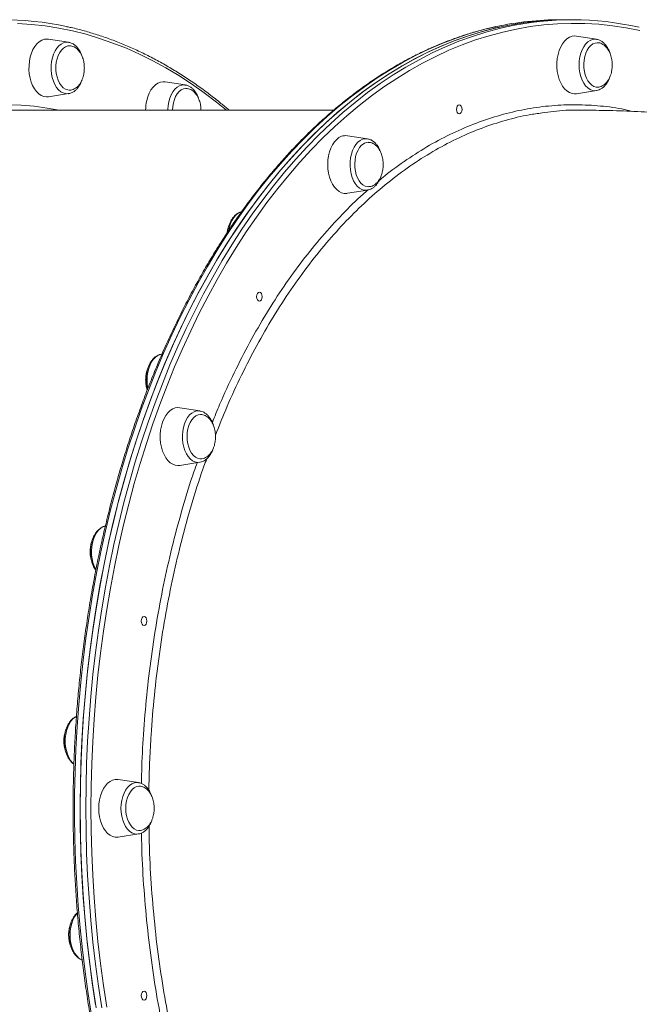
# Model space of a CAD drawing. Units: millimetres. Extents: x -10671 to 33209, y -8276 to 4193.
# Drawn here: x -2539 to -2196, y -4141 to -3596 of the extents above; entities that cross this region are included whole.
import ezdxf

# ---------------------------------------------------------------- set-up
doc = ezdxf.new("R2010")
doc.units = ezdxf.units.MM

msp = doc.modelspace()

# ---------------------------------------------------------------- linework, layer by layer
at = {"color": 7, "linetype": 'Continuous', "lineweight": 15}
for p, q in [((-2236.44, -3596.28), (-2239.59, -3596.28)), ((-2233.29, -3596.28), (-2236.44, -3596.28)), ((-2511.65, -3608.78), (-2522.76, -3607.04)), ((-2219.65, -3607.09), (-2230.76, -3605.35)), ((-2447.12, -3632.36), (-2458.23, -3630.62)), ((-2447.12, -3632.36), (-2447.26, -3632.34)), ((-2230.76, -3637.2), (-2219.65, -3635.46)), ((-2219.53, -3635.44), (-2219.65, -3635.46)), ((-2522.76, -3638.89), (-2511.65, -3637.15)), ((-2364.94, -3646.28), (-2544.3, -3646.28)), ((-2346.34, -3662.15), (-2357.45, -3660.41)), ((-2357.45, -3692.26), (-2346.34, -3690.52)), ((-2346.1, -3690.48), (-2346.34, -3690.52)), ((-2459.97, -3781.15), (-2460.27, -3781.2)), ((-2439.08, -3812.59), (-2450.19, -3810.85)), ((-2450.19, -3842.7), (-2439.08, -3840.96)), ((-2473.03, -4018.09), (-2484.14, -4016.35)), ((-2484.14, -4048.2), (-2473.03, -4046.46))]:
    msp.add_line(p, q, dxfattribs=at)
at = {"color": 7, "linetype": 'Continuous', "lineweight": 15, "flags": 128}
for points in [[(-2496.76, -4140.84), (-2498.55, -4128.79), (-2500.14, -4116.67), (-2501.51, -4104.47), (-2502.67, -4092.22), (-2503.61, -4079.92), (-2504.34, -4067.58), (-2504.85, -4055.22), (-2505.14, -4042.83), (-2505.22, -4030.43), (-2505.08, -4018.04), (-2504.72, -4005.66), (-2504.15, -3993.3), (-2503.35, -3980.97), (-2502.35, -3968.68), (-2501.12, -3956.45), (-2499.69, -3944.27), (-2498.04, -3932.17), (-2496.18, -3920.15), (-2494.11, -3908.21), (-2491.83, -3896.38), (-2489.35, -3884.66), (-2486.66, -3873.06), (-2483.77, -3861.58), (-2480.68, -3850.25), (-2477.39, -3839.06), (-2473.9, -3828.03), (-2470.23, -3817.16), (-2466.36, -3806.47), (-2462.31, -3795.96), (-2458.08, -3785.64), (-2453.67, -3775.51), (-2449.08, -3765.6), (-2444.32, -3755.9), (-2439.4, -3746.43), (-2434.3, -3737.19), (-2429.05, -3728.18), (-2423.65, -3719.42), (-2418.09, -3710.92), (-2412.38, -3702.67), (-2406.53, -3694.69), (-2400.55, -3686.98), (-2394.43, -3679.55), (-2388.19, -3672.41), (-2381.82, -3665.56), (-2375.33, -3659), (-2368.74, -3652.75), (-2362.03, -3646.8), (-2355.23, -3641.17), (-2348.32, -3635.85), (-2341.33, -3630.85), (-2334.25, -3626.17), (-2327.1, -3621.83), (-2319.87, -3617.81), (-2312.57, -3614.13), (-2305.21, -3610.79), (-2297.8, -3607.79), (-2290.34, -3605.13), (-2282.83, -3602.82), (-2275.28, -3600.85), (-2267.71, -3599.24), (-2260.11, -3597.97), (-2252.48, -3597.05), (-2244.85, -3596.49), (-2237.21, -3596.28), (-2236.44, -3596.28)], [(-2236.44, -3596.28), (-2238.35, -3596.29), (-2245.99, -3596.55), (-2253.62, -3597.17), (-2261.24, -3598.14), (-2268.83, -3599.46), (-2276.41, -3601.12), (-2283.95, -3603.14), (-2291.45, -3605.51), (-2298.9, -3608.21), (-2306.31, -3611.27), (-2313.66, -3614.66), (-2320.95, -3618.39), (-2328.17, -3622.45), (-2335.31, -3626.85), (-2342.38, -3631.57), (-2349.36, -3636.62), (-2356.24, -3641.98), (-2363.04, -3647.67), (-2369.72, -3653.66), (-2376.31, -3659.96), (-2382.77, -3666.56), (-2389.12, -3673.46), (-2395.35, -3680.64), (-2401.45, -3688.11), (-2407.41, -3695.86), (-2413.24, -3703.88), (-2418.92, -3712.16), (-2424.46, -3720.71), (-2429.84, -3729.5), (-2435.07, -3738.54), (-2440.14, -3747.82), (-2445.04, -3757.33), (-2449.77, -3767.06), (-2454.34, -3777.01), (-2458.72, -3787.16), (-2462.93, -3797.51), (-2466.95, -3808.04), (-2470.79, -3818.76), (-2474.43, -3829.66), (-2477.89, -3840.71), (-2481.15, -3851.92), (-2484.21, -3863.28), (-2487.07, -3874.77), (-2489.73, -3886.4), (-2492.18, -3898.13), (-2494.43, -3909.98), (-2496.47, -3921.93), (-2498.3, -3933.96), (-2499.92, -3946.08), (-2501.32, -3958.26), (-2502.51, -3970.51), (-2503.49, -3982.8), (-2504.24, -3995.13), (-2504.79, -4007.5), (-2505.11, -4019.88), (-2505.22, -4032.28)], [(-2533.53, -3621.52), (-2533.29, -3619.16), (-2532.83, -3616.89), (-2532.17, -3614.75), (-2531.32, -3612.79), (-2530.3, -3611.07), (-2529.14, -3609.61), (-2527.85, -3608.44), (-2526.47, -3607.6), (-2525.02, -3607.11), (-2523.55, -3606.97), (-2522.76, -3607.04)], [(-2230.76, -3605.35), (-2231.71, -3605.28), (-2233.18, -3605.45), (-2234.62, -3605.99), (-2235.99, -3606.86), (-2237.27, -3608.06), (-2238.42, -3609.55), (-2239.42, -3611.3), (-2240.25, -3613.28), (-2240.89, -3615.43), (-2241.33, -3617.71), (-2241.55, -3620.08), (-2241.55, -3622.47), (-2241.33, -3624.84), (-2240.89, -3627.12), (-2240.25, -3629.28), (-2239.42, -3631.25), (-2238.42, -3633), (-2237.27, -3634.49), (-2235.99, -3635.69), (-2234.62, -3636.56), (-2233.18, -3637.1), (-2231.71, -3637.28), (-2230.76, -3637.2)], [(-2219.11, -3609.01), (-2220.39, -3609.19), (-2221.63, -3609.71), (-2222.8, -3610.57), (-2223.86, -3611.73), (-2224.79, -3613.17), (-2225.55, -3614.84), (-2226.13, -3616.7), (-2226.51, -3618.69), (-2226.67, -3620.75), (-2226.61, -3622.83), (-2226.34, -3624.87), (-2225.86, -3626.8), (-2225.19, -3628.57), (-2224.35, -3630.13), (-2223.35, -3631.44), (-2222.23, -3632.45), (-2221.02, -3633.15), (-2219.75, -3633.5), (-2219.3, -3633.54)], [(-2518.64, -3621.86), (-2518.42, -3619.81), (-2517.98, -3617.85), (-2517.35, -3616.04), (-2516.54, -3614.43), (-2515.57, -3613.06), (-2514.48, -3611.98), (-2513.28, -3611.22), (-2512.03, -3610.79), (-2511.29, -3610.7)], [(-2522.76, -3638.89), (-2523.87, -3638.96), (-2525.33, -3638.75), (-2526.77, -3638.18), (-2528.13, -3637.27), (-2529.39, -3636.04), (-2530.53, -3634.52), (-2531.52, -3632.74), (-2532.33, -3630.75), (-2532.95, -3628.57), (-2533.36, -3626.28), (-2533.56, -3623.91), (-2533.53, -3621.52)], [(-2511.29, -3635.23), (-2512.12, -3635.12), (-2513.37, -3634.67), (-2514.55, -3633.89), (-2515.64, -3632.79), (-2516.6, -3631.4), (-2517.4, -3629.78), (-2518.02, -3627.95), (-2518.44, -3625.99), (-2518.65, -3623.94), (-2518.64, -3621.86)], [(-2468.44, -3641.02), (-2467.83, -3638.85), (-2467.03, -3636.84), (-2466.05, -3635.06), (-2464.91, -3633.53), (-2463.65, -3632.29), (-2462.29, -3631.36), (-2460.86, -3630.78), (-2459.4, -3630.55), (-2458.23, -3630.62)], [(-2453.68, -3642.31), (-2453.14, -3640.43), (-2452.41, -3638.72), (-2451.51, -3637.24), (-2450.47, -3636.02), (-2449.31, -3635.11), (-2448.08, -3634.53), (-2446.81, -3634.29), (-2446.46, -3634.28)], [(-2454.14, -3646.28), (-2454.02, -3644.32), (-2453.68, -3642.31)], [(-2297.08, -3645.9), (-2296.96, -3644.95), (-2296.62, -3644.14), (-2296.12, -3643.6), (-2295.53, -3643.4), (-2294.95, -3643.6), (-2294.45, -3644.14), (-2294.11, -3644.95), (-2293.99, -3645.9), (-2294.11, -3646.86), (-2294.45, -3647.67), (-2294.95, -3648.21), (-2295.53, -3648.4), (-2296.12, -3648.21), (-2296.62, -3647.67), (-2296.96, -3646.86), (-2297.08, -3645.9)], [(-2363.33, -3662.48), (-2364.55, -3663.83), (-2365.63, -3665.46), (-2366.55, -3667.33), (-2367.28, -3669.4), (-2367.82, -3671.62), (-2368.15, -3673.95), (-2368.26, -3676.34), (-2368.15, -3678.72), (-2367.82, -3681.05), (-2367.28, -3683.28), (-2366.55, -3685.35), (-2365.63, -3687.22), (-2364.55, -3688.85), (-2363.33, -3690.19), (-2362, -3691.23), (-2360.59, -3691.94), (-2359.14, -3692.29), (-2357.66, -3692.29), (-2357.45, -3692.26)], [(-2349.58, -3665.72), (-2350.63, -3666.9), (-2351.55, -3668.37), (-2352.29, -3670.06), (-2352.86, -3671.93), (-2353.21, -3673.92), (-2353.36, -3675.99), (-2353.29, -3678.07), (-2353, -3680.1), (-2352.5, -3682.01), (-2351.82, -3683.77), (-2350.95, -3685.31), (-2349.95, -3686.6), (-2348.82, -3687.59), (-2347.6, -3688.25), (-2346.33, -3688.57), (-2345.6, -3688.6)], [(-2407.62, -3749.43), (-2407.5, -3748.48), (-2407.17, -3747.66), (-2406.67, -3747.12), (-2406.08, -3746.93), (-2405.49, -3747.12), (-2404.99, -3747.66), (-2404.66, -3748.48), (-2404.54, -3749.43), (-2404.66, -3750.39), (-2404.99, -3751.2), (-2405.49, -3751.74), (-2406.08, -3751.93), (-2406.67, -3751.74), (-2407.17, -3751.2), (-2407.5, -3750.39), (-2407.62, -3749.43)], [(-2450.19, -3810.85), (-2451.14, -3810.77), (-2452.61, -3810.95), (-2454.05, -3811.49), (-2455.42, -3812.36), (-2456.7, -3813.55), (-2457.85, -3815.05), (-2458.85, -3816.8), (-2459.68, -3818.77)], [(-2438.53, -3814.51), (-2438.76, -3814.51), (-2440.03, -3814.75), (-2441.26, -3815.33), (-2442.41, -3816.24), (-2443.46, -3817.45), (-2444.36, -3818.93), (-2445.09, -3820.64)], [(-2459.68, -3818.77), (-2460.32, -3820.93), (-2460.76, -3823.21), (-2460.98, -3825.58), (-2460.98, -3827.97), (-2460.76, -3830.34), (-2460.32, -3832.62), (-2459.68, -3834.77), (-2458.85, -3836.75), (-2457.85, -3838.5), (-2456.7, -3839.99), (-2455.42, -3841.19), (-2454.05, -3842.06), (-2452.61, -3842.6), (-2451.14, -3842.77), (-2450.19, -3842.7)], [(-2445.09, -3820.64), (-2445.64, -3822.53), (-2445.98, -3824.53), (-2446.1, -3826.6), (-2446.01, -3828.68), (-2445.71, -3830.7), (-2445.19, -3832.6), (-2444.49, -3834.34), (-2443.62, -3835.87), (-2442.6, -3837.13), (-2441.46, -3838.09), (-2440.24, -3838.73), (-2438.97, -3839.02), (-2438.69, -3839.04)], [(-2471.44, -3928.75), (-2471.33, -3927.79), (-2470.99, -3926.98), (-2470.49, -3926.44), (-2469.9, -3926.25), (-2469.31, -3926.44), (-2468.81, -3926.98), (-2468.48, -3927.79), (-2468.36, -3928.75), (-2468.48, -3929.7), (-2468.81, -3930.52), (-2469.31, -3931.06), (-2469.9, -3931.25), (-2470.49, -3931.06), (-2470.99, -3930.52), (-2471.33, -3929.7), (-2471.44, -3928.75)], [(-2484.14, -4016.35), (-2484.35, -4016.32), (-2485.82, -4016.32), (-2487.28, -4016.68), (-2488.69, -4017.38), (-2490.02, -4018.42), (-2491.24, -4019.77), (-2492.32, -4021.39), (-2493.24, -4023.26), (-2493.97, -4025.33), (-2494.51, -4027.56), (-2494.84, -4029.89), (-2494.95, -4032.28)], [(-2472.5, -4020.01), (-2472.81, -4020.02), (-2474.08, -4020.28), (-2475.31, -4020.89), (-2476.45, -4021.83), (-2477.48, -4023.07), (-2478.37, -4024.57), (-2479.09, -4026.29), (-2479.62, -4028.19), (-2479.94, -4030.2), (-2480.05, -4032.28)], [(-2505.22, -4032.28), (-2505.11, -4044.67), (-2504.79, -4057.05), (-2504.24, -4069.42), (-2503.49, -4081.75), (-2502.51, -4094.05), (-2501.32, -4106.29), (-2499.92, -4118.47), (-2498.3, -4130.59), (-2496.47, -4142.62)], [(-2494.95, -4032.28), (-2494.84, -4034.66), (-2494.51, -4036.99), (-2493.97, -4039.22), (-2493.24, -4041.29), (-2492.32, -4043.16), (-2491.24, -4044.78), (-2490.02, -4046.13), (-2488.69, -4047.17), (-2487.28, -4047.87), (-2485.82, -4048.23), (-2484.35, -4048.23), (-2484.14, -4048.2)], [(-2480.05, -4032.28), (-2479.94, -4034.35), (-2479.62, -4036.36), (-2479.09, -4038.26), (-2478.37, -4039.98), (-2477.48, -4041.48), (-2476.45, -4042.72), (-2475.31, -4043.66), (-2474.08, -4044.27), (-2472.81, -4044.53), (-2472.3, -4044.54)], [(-2471.44, -4135.8), (-2471.33, -4134.85), (-2470.99, -4134.03), (-2470.49, -4133.49), (-2469.9, -4133.3), (-2469.31, -4133.49), (-2468.81, -4134.03), (-2468.48, -4134.85), (-2468.36, -4135.8), (-2468.48, -4136.76), (-2468.81, -4137.57), (-2469.31, -4138.11), (-2469.9, -4138.3), (-2470.49, -4138.11), (-2470.99, -4137.57), (-2471.33, -4136.76), (-2471.44, -4135.8)]]:
    msp.add_lwpolyline(points, dxfattribs=at)
at = {"color": 8, "linetype": 'Continuous', "lineweight": 15, "flags": 128}
for points in [[(-2424.35, -3646.28), (-2429.8, -3641.86), (-2436.69, -3636.63), (-2443.67, -3631.72), (-2450.73, -3627.13), (-2457.87, -3622.87), (-2465.08, -3618.94), (-2472.35, -3615.35), (-2479.69, -3612.09), (-2487.08, -3609.17), (-2494.52, -3606.6), (-2502, -3604.36), (-2509.52, -3602.48), (-2517.06, -3600.94), (-2524.64, -3599.75), (-2532.22, -3598.91), (-2539.82, -3598.42)], [(-2275.25, -3600.13), (-2282.21, -3601.79), (-2289.74, -3603.93), (-2297.22, -3606.42), (-2304.66, -3609.25), (-2312.05, -3612.42), (-2319.38, -3615.93), (-2326.64, -3619.78), (-2333.84, -3623.96), (-2340.95, -3628.47), (-2347.99, -3633.31), (-2354.94, -3638.47), (-2361.79, -3643.95), (-2368.55, -3649.74), (-2375.2, -3655.84), (-2381.74, -3662.24), (-2388.17, -3668.95), (-2394.48, -3675.95), (-2400.66, -3683.23), (-2406.71, -3690.8), (-2412.63, -3698.65), (-2418.4, -3706.76), (-2424.03, -3715.14), (-2429.52, -3723.77), (-2434.85, -3732.65), (-2440.02, -3741.78), (-2445.03, -3751.14), (-2449.87, -3760.73), (-2454.55, -3770.53), (-2459.05, -3780.55), (-2463.37, -3790.77), (-2467.51, -3801.19), (-2471.47, -3811.79), (-2475.24, -3822.57), (-2478.82, -3833.52), (-2482.21, -3844.64), (-2485.4, -3855.9), (-2488.39, -3867.3), (-2491.18, -3878.84), (-2493.76, -3890.51), (-2496.15, -3902.29), (-2498.32, -3914.17), (-2500.29, -3926.15), (-2502.04, -3938.21), (-2503.58, -3950.35), (-2504.91, -3962.56), (-2506.03, -3974.82), (-2506.93, -3987.13), (-2507.61, -3999.48), (-2508.08, -4011.85), (-2508.32, -4024.24), (-2508.36, -4036.63), (-2508.17, -4049.02), (-2507.77, -4061.4), (-2507.15, -4073.76), (-2506.32, -4086.08), (-2505.27, -4098.36), (-2504, -4110.58), (-2502.52, -4122.74), (-2500.83, -4134.83), (-2498.93, -4146.83)], [(-2502.07, -4032.28), (-2501.96, -4019.88), (-2501.64, -4007.5), (-2501.09, -3995.13), (-2500.34, -3982.8), (-2499.36, -3970.51), (-2498.17, -3958.26), (-2496.77, -3946.08), (-2495.15, -3933.96), (-2493.32, -3921.93), (-2491.28, -3909.98), (-2489.03, -3898.13), (-2486.58, -3886.4), (-2483.92, -3874.77), (-2481.06, -3863.28), (-2478, -3851.92), (-2474.74, -3840.71), (-2471.28, -3829.66), (-2467.64, -3818.76), (-2463.8, -3808.04), (-2459.78, -3797.51), (-2455.57, -3787.16), (-2451.19, -3777.01), (-2446.62, -3767.06), (-2441.89, -3757.33), (-2436.99, -3747.82), (-2431.92, -3738.54), (-2426.69, -3729.5), (-2421.31, -3720.71), (-2415.77, -3712.16), (-2410.09, -3703.88), (-2404.26, -3695.86), (-2398.3, -3688.11), (-2392.2, -3680.64), (-2385.97, -3673.46), (-2379.62, -3666.56), (-2373.16, -3659.96), (-2366.57, -3653.66), (-2359.89, -3647.67), (-2353.09, -3641.98), (-2346.21, -3636.62), (-2339.23, -3631.57), (-2332.16, -3626.85), (-2325.02, -3622.45), (-2317.8, -3618.39), (-2310.51, -3614.66), (-2303.16, -3611.27), (-2295.75, -3608.21), (-2288.3, -3605.51), (-2280.8, -3603.14), (-2273.26, -3601.12), (-2269.48, -3600.25)], [(-2195.69, -3602.23), (-2203.24, -3600.74), (-2210.81, -3599.6), (-2218.41, -3598.81), (-2226.01, -3598.37), (-2233.61, -3598.29), (-2241.22, -3598.55), (-2248.81, -3599.16), (-2256.4, -3600.13), (-2263.96, -3601.44), (-2271.5, -3603.1), (-2279, -3605.11), (-2286.47, -3607.46), (-2293.89, -3610.16), (-2301.27, -3613.2), (-2308.58, -3616.57), (-2315.84, -3620.29), (-2323.02, -3624.33), (-2330.13, -3628.71), (-2337.17, -3633.41), (-2344.11, -3638.43), (-2350.97, -3643.78), (-2357.73, -3649.43), (-2364.39, -3655.4), (-2370.94, -3661.67), (-2377.38, -3668.24), (-2383.7, -3675.1), (-2389.9, -3682.25), (-2395.97, -3689.69), (-2401.9, -3697.4), (-2407.7, -3705.39), (-2413.36, -3713.63), (-2418.87, -3722.14), (-2424.23, -3730.89), (-2429.44, -3739.89), (-2434.48, -3749.13), (-2439.36, -3758.59), (-2444.07, -3768.28), (-2448.61, -3778.18), (-2452.98, -3788.28), (-2457.16, -3798.58), (-2461.17, -3809.07), (-2464.99, -3819.74), (-2468.62, -3830.59), (-2472.06, -3841.59), (-2475.3, -3852.75), (-2478.35, -3864.06), (-2481.2, -3875.5), (-2483.84, -3887.06), (-2486.29, -3898.75), (-2488.52, -3910.54), (-2490.55, -3922.43), (-2492.37, -3934.41), (-2493.98, -3946.47), (-2495.38, -3958.6), (-2496.57, -3970.79), (-2497.54, -3983.03), (-2498.29, -3995.3), (-2498.83, -4007.61), (-2499.16, -4019.94), (-2499.26, -4032.28)], [(-2511.65, -3608.78), (-2511.7, -3608.77), (-2513.08, -3608.75), (-2514.44, -3609.07), (-2515.76, -3609.73), (-2516.99, -3610.73), (-2518.12, -3612.02), (-2519.1, -3613.58), (-2519.93, -3615.37), (-2520.57, -3617.35), (-2521.01, -3619.47), (-2521.24, -3621.68), (-2521.26, -3623.91), (-2521.06, -3626.12), (-2520.65, -3628.26), (-2520.04, -3630.26), (-2519.24, -3632.09), (-2518.28, -3633.69), (-2517.18, -3635.03), (-2515.95, -3636.07), (-2514.65, -3636.78), (-2513.29, -3637.16), (-2511.91, -3637.19), (-2511.65, -3637.15)], [(-2219.65, -3635.46), (-2220.5, -3635.53), (-2221.87, -3635.35), (-2223.21, -3634.83), (-2224.48, -3633.97), (-2225.66, -3632.8), (-2226.71, -3631.35), (-2227.6, -3629.65), (-2228.32, -3627.74), (-2228.85, -3625.68), (-2229.17, -3623.5), (-2229.28, -3621.28), (-2229.17, -3619.05), (-2228.85, -3616.87), (-2228.32, -3614.81), (-2227.6, -3612.9), (-2226.71, -3611.2), (-2225.66, -3609.75), (-2224.48, -3608.58), (-2223.21, -3607.72), (-2221.87, -3607.2), (-2220.5, -3607.02), (-2219.65, -3607.09)], [(-2447.26, -3632.34), (-2447.63, -3632.31), (-2449.01, -3632.4), (-2450.36, -3632.84), (-2451.65, -3633.61), (-2452.86, -3634.71), (-2453.94, -3636.09), (-2454.87, -3637.74), (-2455.64, -3639.6), (-2456.21, -3641.63), (-2456.59, -3643.78), (-2456.75, -3646), (-2456.75, -3646.28)], [(-2545.03, -3643.29), (-2537.83, -3643.54), (-2530.63, -3644.15), (-2523.44, -3645.1), (-2516.93, -3646.28)], [(-2346.34, -3690.52), (-2346.72, -3690.57), (-2348.1, -3690.51), (-2349.46, -3690.1), (-2350.76, -3689.36), (-2351.97, -3688.29), (-2353.06, -3686.93), (-2354.01, -3685.31), (-2354.79, -3683.46), (-2355.38, -3681.45), (-2355.78, -3679.3), (-2355.96, -3677.08), (-2355.92, -3674.85), (-2355.67, -3672.65), (-2355.21, -3670.54), (-2354.55, -3668.58), (-2353.71, -3666.8), (-2352.71, -3665.26), (-2351.58, -3664), (-2350.33, -3663.03), (-2349.01, -3662.4), (-2347.64, -3662.11), (-2346.34, -3662.15)], [(-2416.09, -3702.49), (-2416.52, -3702.63), (-2417.83, -3703.29), (-2419.07, -3704.29), (-2420.2, -3705.58), (-2421.18, -3707.14), (-2422.01, -3708.93), (-2422.65, -3710.91), (-2423.04, -3712.74)], [(-2460.27, -3781.2), (-2460.92, -3781.34), (-2462.26, -3781.89), (-2463.52, -3782.77), (-2464.69, -3783.97), (-2465.72, -3785.45), (-2466.6, -3787.17), (-2467.31, -3789.09), (-2467.82, -3791.17), (-2468.12, -3793.35), (-2468.21, -3795.58), (-2468.08, -3797.81), (-2467.74, -3799.97), (-2467.74, -3800)], [(-2439.08, -3840.96), (-2440.38, -3841.01), (-2441.75, -3840.71), (-2443.07, -3840.08), (-2444.32, -3839.12), (-2445.45, -3837.85), (-2446.45, -3836.31), (-2447.29, -3834.54), (-2447.95, -3832.57), (-2448.41, -3830.46), (-2448.66, -3828.26), (-2448.7, -3826.03), (-2448.52, -3823.81), (-2448.13, -3821.67), (-2447.53, -3819.65), (-2446.75, -3817.81), (-2445.8, -3816.18), (-2444.71, -3814.82), (-2443.5, -3813.76), (-2442.2, -3813.01), (-2440.84, -3812.6), (-2439.46, -3812.54), (-2439.08, -3812.59)], [(-2491.01, -3876.19), (-2491.21, -3876.23), (-2492.56, -3876.67), (-2493.85, -3877.44), (-2495.06, -3878.54), (-2496.14, -3879.92), (-2497.07, -3881.57), (-2497.84, -3883.43), (-2498.41, -3885.46), (-2498.79, -3887.61), (-2498.95, -3889.83), (-2498.89, -3892.07), (-2498.62, -3894.26), (-2498.14, -3896.36), (-2497.47, -3898.31), (-2496.61, -3900.06), (-2496.52, -3900.23)], [(-2507.31, -3981.44), (-2507.97, -3981.82), (-2509.21, -3982.81), (-2510.33, -3984.1), (-2511.32, -3985.66), (-2512.14, -3987.45), (-2512.78, -3989.43), (-2513.22, -3991.55), (-2513.46, -3993.76), (-2513.47, -3995.99), (-2513.27, -3998.21), (-2512.86, -4000.34), (-2512.25, -4002.35), (-2511.46, -4004.17), (-2510.49, -4005.77), (-2509.39, -4007.11), (-2508.73, -4007.72)], [(-2473.03, -4046.46), (-2473.87, -4046.53), (-2475.24, -4046.35), (-2476.59, -4045.83), (-2477.86, -4044.97), (-2479.03, -4043.8), (-2480.08, -4042.35), (-2480.98, -4040.65), (-2481.7, -4038.74), (-2482.23, -4036.68), (-2482.55, -4034.5), (-2482.66, -4032.28), (-2482.55, -4030.05), (-2482.23, -4027.87), (-2481.7, -4025.81), (-2480.98, -4023.9), (-2480.08, -4022.2), (-2479.03, -4020.75), (-2477.86, -4019.58), (-2476.59, -4018.72), (-2475.24, -4018.2), (-2473.87, -4018.02), (-2473.03, -4018.09)], [(-2493.32, -4142.62), (-2495.15, -4130.59), (-2496.77, -4118.47), (-2498.17, -4106.29), (-2499.36, -4094.05), (-2500.34, -4081.75), (-2501.09, -4069.42), (-2501.64, -4057.05), (-2501.96, -4044.67), (-2502.07, -4032.28)], [(-2499.26, -4032.28), (-2499.16, -4044.61), (-2498.83, -4056.94), (-2498.29, -4069.25), (-2497.54, -4081.53), (-2496.57, -4093.76), (-2495.38, -4105.95), (-2493.98, -4118.08), (-2492.37, -4130.14), (-2490.55, -4142.12)], [(-2506.78, -4090.24), (-2507.31, -4090.84), (-2508.35, -4092.32), (-2509.23, -4094.04), (-2509.93, -4095.96), (-2510.44, -4098.04), (-2510.74, -4100.22), (-2510.83, -4102.45), (-2510.71, -4104.68), (-2510.36, -4106.85), (-2509.82, -4108.9), (-2509.08, -4110.79), (-2508.17, -4112.47), (-2507.11, -4113.9), (-2505.93, -4115.04), (-2504.65, -4115.87), (-2504.15, -4116.09)]]:
    msp.add_lwpolyline(points, dxfattribs=at)
at = {"color": 7, "linetype": 'Continuous', "lineweight": 15}
for centre, radius, start, end in [((-2548.24, -3763.54), 167.26, 77.763, 102.7813), ((-2239.46, -3764.35), 168.07, 90.0434, 102.2944), ((-2233.28, -3763.61), 167.32, 77.1526, 102.4934), ((-2443.86, -3646.52), 25.18, 167.402, 179.4513), ((-2358.32, -3667.32), 6.96, 82.7784, 136.0011), ((-2345.68, -3669.52), 5.45, 91.7541, 135.7411)]:
    msp.add_arc(centre, radius, start, end, dxfattribs=at)
for points, knots in [([(-2422.87, -3646.28), (-2424.35, -3645.02), (-2427.98, -3641.94), (-2433.86, -3637.37), (-2440.48, -3632.52), (-2447.18, -3627.97), (-2453.96, -3623.72), (-2460.8, -3619.76), (-2467.71, -3616.1), (-2474.67, -3612.75), (-2481.69, -3609.69), (-2488.76, -3606.95), (-2495.87, -3604.51), (-2503.01, -3602.41), (-2508.57, -3600.95), (-2511.75, -3600.3), (-2512.53, -3600.15)], [0, 0, 0, 0, 0.053248, 0.130164, 0.207068, 0.283958, 0.360832, 0.43769, 0.51453, 0.59135, 0.66815, 0.74493, 0.821689, 0.898429, 0.975149, 1, 1, 1, 1]), ([(-2275.5, -3600.2), (-2276.56, -3600.42), (-2280.01, -3601.14), (-2285.84, -3602.69), (-2292.98, -3604.84), (-2300.08, -3607.33), (-2307.13, -3610.11), (-2314.14, -3613.2), (-2321.09, -3616.6), (-2327.99, -3620.3), (-2334.82, -3624.3), (-2341.58, -3628.59), (-2348.27, -3633.18), (-2354.88, -3638.05), (-2361.4, -3643.22), (-2367.84, -3648.66), (-2374.18, -3654.39), (-2380.43, -3660.39), (-2386.57, -3666.66), (-2392.6, -3673.19), (-2398.53, -3679.98), (-2404.34, -3687.03), (-2410.02, -3694.34), (-2415.59, -3701.88), (-2421.02, -3709.67), (-2426.33, -3717.68), (-2431.5, -3725.93), (-2436.53, -3734.4), (-2441.41, -3743.09), (-2446.15, -3751.98), (-2450.74, -3761.08), (-2455.17, -3770.37), (-2459.45, -3779.85), (-2463.57, -3789.52), (-2467.53, -3799.36), (-2471.32, -3809.37), (-2474.94, -3819.54), (-2478.4, -3829.86), (-2481.68, -3840.33), (-2484.78, -3850.94), (-2487.71, -3861.68), (-2490.45, -3872.55), (-2493.02, -3883.53), (-2495.4, -3894.61), (-2497.59, -3905.8), (-2499.6, -3917.08), (-2501.42, -3928.44), (-2503.05, -3939.88), (-2504.5, -3951.38), (-2505.74, -3962.94), (-2506.8, -3974.55), (-2507.66, -3986.21), (-2508.33, -3997.9), (-2508.81, -4009.61), (-2509.09, -4021.34), (-2509.17, -4033.07), (-2509.06, -4044.81), (-2508.75, -4056.53), (-2508.25, -4068.24), (-2507.56, -4079.92), (-2506.67, -4091.57), (-2505.59, -4103.18), (-2504.31, -4114.73), (-2502.85, -4126.23), (-2501.19, -4137.65), (-2499.34, -4149.01), (-2497.31, -4160.27), (-2495.09, -4171.45), (-2492.68, -4182.52), (-2490.09, -4193.48), (-2487.32, -4204.33), (-2484.37, -4215.05), (-2481.24, -4225.65), (-2477.94, -4236.1), (-2474.46, -4246.4), (-2470.82, -4256.55), (-2467, -4266.54), (-2463.02, -4276.36), (-2458.88, -4286), (-2454.58, -4295.45), (-2450.13, -4304.72), (-2445.52, -4313.79), (-2440.76, -4322.66), (-2435.85, -4331.31), (-2430.8, -4339.75), (-2425.62, -4347.97), (-2420.29, -4355.96), (-2414.84, -4363.71), (-2409.26, -4371.23), (-2403.55, -4378.49), (-2397.72, -4385.51), (-2391.78, -4392.27), (-2385.73, -4398.77), (-2379.57, -4405.01), (-2373.31, -4410.97), (-2366.95, -4416.66), (-2360.5, -4422.07), (-2353.96, -4427.19), (-2347.34, -4432.03), (-2340.64, -4436.58), (-2333.86, -4440.84), (-2327.02, -4444.79), (-2320.11, -4448.45), (-2313.15, -4451.81), (-2306.13, -4454.86), (-2299.06, -4457.6), (-2291.95, -4460.04), (-2284.81, -4462.14), (-2279.55, -4463.53), (-2276.66, -4464.12), (-2276.18, -4464.22)], [0, 0, 0, 0, 0.004106, 0.013455, 0.022807, 0.03216, 0.041516, 0.050874, 0.060234, 0.069597, 0.078963, 0.08833, 0.0977, 0.107072, 0.116445, 0.125821, 0.135198, 0.144576, 0.153955, 0.163335, 0.172716, 0.182098, 0.19148, 0.200863, 0.210246, 0.21963, 0.229013, 0.238396, 0.24778, 0.257163, 0.266547, 0.27593, 0.285313, 0.294696, 0.304079, 0.313461, 0.322843, 0.332225, 0.341607, 0.350989, 0.360371, 0.369752, 0.379133, 0.388514, 0.397895, 0.407275, 0.416656, 0.426036, 0.435416, 0.444796, 0.454176, 0.463556, 0.472936, 0.482316, 0.491695, 0.501075, 0.510455, 0.519835, 0.529215, 0.538594, 0.547974, 0.557354, 0.566734, 0.576114, 0.585495, 0.594875, 0.604256, 0.613636, 0.623017, 0.632398, 0.64178, 0.651161, 0.660543, 0.669925, 0.679307, 0.688689, 0.698072, 0.707455, 0.716838, 0.726221, 0.735605, 0.744988, 0.754372, 0.763756, 0.77314, 0.782525, 0.791909, 0.801293, 0.810677, 0.820061, 0.829445, 0.838828, 0.848211, 0.857593, 0.866974, 0.876354, 0.885733, 0.89511, 0.904487, 0.913861, 0.923234, 0.932604, 0.941972, 0.951338, 0.960702, 0.970063, 0.979421, 0.988777, 0.998131, 1, 1, 1, 1]), ([(-2504.05, -3616.79), (-2504.07, -3616.73), (-2504.26, -3616), (-2504.81, -3614.73), (-2505.71, -3613.03), (-2506.81, -3611.57), (-2508.06, -3610.36), (-2509.45, -3609.47), (-2510.64, -3608.95), (-2511.36, -3608.86), (-2511.58, -3608.83)], [0, 0, 0, 0, 0.014714, 0.169043, 0.324244, 0.480189, 0.635712, 0.788945, 0.937918, 1, 1, 1, 1]), ([(-2212.08, -3615.05), (-2212.1, -3614.95), (-2212.31, -3614.19), (-2212.88, -3612.9), (-2213.79, -3611.22), (-2214.9, -3609.77), (-2216.17, -3608.58), (-2217.56, -3607.72), (-2218.78, -3607.22), (-2219.53, -3607.14), (-2219.77, -3607.11)], [0, 0, 0, 0, 0.022075, 0.174319, 0.327433, 0.481222, 0.634479, 0.78532, 0.931829, 1, 1, 1, 1]), ([(-2210.92, -3621.28), (-2210.94, -3620.57), (-2210.97, -3619.58), (-2211.18, -3618.15), (-2211.43, -3616.95), (-2211.84, -3615.57), (-2212.39, -3614.21), (-2213.09, -3612.9), (-2213.94, -3611.71), (-2214.93, -3610.68), (-2216.03, -3609.86), (-2217.23, -3609.29), (-2218.31, -3609.01), (-2218.97, -3609.04), (-2219.21, -3609.05)], [0, 0, 0, 0, 0.11277, 0.158256, 0.233747, 0.31221, 0.396215, 0.483615, 0.573424, 0.664919, 0.757691, 0.851603, 0.946816, 1, 1, 1, 1]), ([(-2502.92, -3622.97), (-2502.94, -3622.26), (-2502.97, -3621.27), (-2503.18, -3619.84), (-2503.43, -3618.64), (-2503.84, -3617.26), (-2504.39, -3615.9), (-2505.09, -3614.59), (-2505.94, -3613.4), (-2506.93, -3612.37), (-2508.03, -3611.55), (-2509.23, -3610.99), (-2510.34, -3610.7), (-2511.04, -3610.73), (-2511.32, -3610.74)], [0, 0, 0, 0, 0.111885, 0.157014, 0.231912, 0.30976, 0.393108, 0.47982, 0.568927, 0.659705, 0.751746, 0.844925, 0.939385, 1, 1, 1, 1]), ([(-2511.32, -3635.2), (-2511.02, -3635.21), (-2510.28, -3635.23), (-2509.09, -3634.9), (-2507.84, -3634.27), (-2506.7, -3633.36), (-2505.7, -3632.23), (-2504.82, -3630.9), (-2504.11, -3629.42), (-2503.59, -3627.91), (-2503.26, -3626.53), (-2503.05, -3625.23), (-2502.94, -3624.07), (-2502.92, -3623.29), (-2502.92, -3622.97)], [0, 0, 0, 0, 0.06588, 0.164355, 0.265846, 0.35951, 0.454179, 0.549614, 0.64494, 0.737383, 0.81492, 0.876357, 0.948601, 1, 1, 1, 1]), ([(-2219.33, -3633.5), (-2219.03, -3633.51), (-2218.28, -3633.54), (-2217.09, -3633.21), (-2215.84, -3632.58), (-2214.7, -3631.67), (-2213.7, -3630.54), (-2212.83, -3629.21), (-2212.11, -3627.73), (-2211.59, -3626.22), (-2211.26, -3624.83), (-2211.05, -3623.54), (-2210.94, -3622.38), (-2210.93, -3621.6), (-2210.92, -3621.28)], [0, 0, 0, 0, 0.067026, 0.16538, 0.266743, 0.360296, 0.454842, 0.550167, 0.645374, 0.737703, 0.815147, 0.876508, 0.948663, 1, 1, 1, 1]), ([(-2511.77, -3637.16), (-2511.74, -3637.16), (-2511.24, -3637.14), (-2510.27, -3636.82), (-2508.92, -3636.18), (-2507.67, -3635.23), (-2506.52, -3634.02), (-2505.51, -3632.54), (-2504.71, -3631.02), (-2504.33, -3629.94), (-2504.18, -3629.48)], [0, 0, 0, 0, 0.007258, 0.147874, 0.289173, 0.433512, 0.5819, 0.733829, 0.887852, 1, 1, 1, 1]), ([(-2219.5, -3635.43), (-2219.06, -3635.32), (-2218.14, -3635.11), (-2216.83, -3634.42), (-2215.58, -3633.46), (-2214.44, -3632.22), (-2213.44, -3630.73), (-2212.67, -3629.25), (-2212.33, -3628.22), (-2212.19, -3627.81)], [0, 0, 0, 0, 0.136176, 0.28185, 0.430802, 0.58394, 0.740617, 0.899337, 1, 1, 1, 1]), ([(-2439.6, -3640.18), (-2439.67, -3639.97), (-2439.92, -3639.1), (-2440.57, -3637.72), (-2441.54, -3636.09), (-2442.69, -3634.71), (-2443.99, -3633.6), (-2445.41, -3632.82), (-2446.53, -3632.41), (-2447.17, -3632.38), (-2447.29, -3632.37)], [0, 0, 0, 0, 0.050257, 0.203721, 0.358046, 0.512837, 0.666668, 0.81751, 0.963685, 1, 1, 1, 1]), ([(-2438.41, -3646.28), (-2438.43, -3645.66), (-2438.46, -3644.76), (-2438.65, -3643.42), (-2438.9, -3642.22), (-2439.31, -3640.84), (-2439.86, -3639.48), (-2440.56, -3638.17), (-2441.42, -3636.98), (-2442.4, -3635.95), (-2443.51, -3635.13), (-2444.71, -3634.57), (-2445.7, -3634.3), (-2446.28, -3634.32), (-2446.44, -3634.32)], [0, 0, 0, 0, 0.101483, 0.148506, 0.226546, 0.307662, 0.394508, 0.484859, 0.577703, 0.672292, 0.768197, 0.865282, 0.963711, 1, 1, 1, 1]), ([(-2228.8, -3646.33), (-2229.14, -3646.31), (-2234.01, -3646.09), (-2241, -3646.53), (-2247.62, -3647.54), (-2249.72, -3647.85)], [0, 0, 0, 0, 0.049152, 0.697218, 1, 1, 1, 1]), ([(-1739.32, -3819.97), (-1740.62, -3818.93), (-1746.25, -3814.48), (-1756.35, -3806.88), (-1769.63, -3797.18), (-1783.06, -3787.79), (-1796.63, -3778.67), (-1810.34, -3769.85), (-1824.19, -3761.31), (-1838.15, -3753.07), (-1852.24, -3745.12), (-1866.45, -3737.47), (-1880.77, -3730.11), (-1895.2, -3723.06), (-1909.73, -3716.31), (-1924.36, -3709.86), (-1939.08, -3703.72), (-1953.89, -3697.89), (-1968.78, -3692.36), (-1983.75, -3687.14), (-1998.79, -3682.23), (-2013.91, -3677.63), (-2029.08, -3673.35), (-2044.32, -3669.37), (-2059.61, -3665.71), (-2074.95, -3662.36), (-2090.34, -3659.33), (-2105.76, -3656.61), (-2121.23, -3654.21), (-2136.72, -3652.12), (-2152.24, -3650.34), (-2167.78, -3648.89), (-2183.33, -3647.75), (-2198.9, -3646.93), (-2214.06, -3646.42), (-2224.03, -3646.33), (-2228.8, -3646.29)], [0, 0, 0, 0, 0.009369, 0.040237, 0.071048, 0.101801, 0.132497, 0.163136, 0.193717, 0.224242, 0.254711, 0.285125, 0.315484, 0.345789, 0.376042, 0.406245, 0.436397, 0.466501, 0.496559, 0.526572, 0.556541, 0.58647, 0.616359, 0.646212, 0.676029, 0.705814, 0.735568, 0.765293, 0.794994, 0.82467, 0.854326, 0.883963, 0.913585, 0.943193, 0.972791, 1, 1, 1, 1]), ([(-2338.7, -3670.26), (-2338.7, -3670.26), (-2338.87, -3669.58), (-2339.39, -3668.35), (-2340.26, -3666.63), (-2341.33, -3665.13), (-2342.56, -3663.88), (-2343.93, -3662.94), (-2345.18, -3662.37), (-2345.96, -3662.25), (-2346.24, -3662.21)], [0, 0, 0, 0, 0.001176, 0.154525, 0.308737, 0.463717, 0.618526, 0.771349, 0.920171, 1, 1, 1, 1]), ([(-2337.61, -3676.34), (-2337.63, -3675.63), (-2337.66, -3674.64), (-2337.87, -3673.21), (-2338.11, -3672.01), (-2338.52, -3670.63), (-2339.07, -3669.27), (-2339.78, -3667.96), (-2340.63, -3666.77), (-2341.62, -3665.74), (-2342.72, -3664.92), (-2343.92, -3664.36), (-2344.98, -3664.08), (-2345.63, -3664.1), (-2345.85, -3664.11)], [0, 0, 0, 0, 0.113182, 0.158833, 0.234601, 0.313351, 0.397663, 0.485383, 0.575519, 0.667352, 0.76046, 0.854714, 0.95027, 1, 1, 1, 1]), ([(-2345.57, -3688.56), (-2345.42, -3688.57), (-2344.82, -3688.58), (-2343.78, -3688.27), (-2342.53, -3687.64), (-2341.39, -3686.73), (-2340.39, -3685.61), (-2339.51, -3684.28), (-2338.8, -3682.79), (-2338.28, -3681.28), (-2337.94, -3679.9), (-2337.73, -3678.6), (-2337.63, -3677.44), (-2337.61, -3676.66), (-2337.61, -3676.34)], [0, 0, 0, 0, 0.034791, 0.136543, 0.241408, 0.33819, 0.43601, 0.534625, 0.633121, 0.72864, 0.80876, 0.872242, 0.94689, 1, 1, 1, 1]), ([(-2346.05, -3690.43), (-2345.75, -3690.38), (-2344.98, -3690.23), (-2343.8, -3689.65), (-2342.53, -3688.76), (-2341.37, -3687.57), (-2340.32, -3686.15), (-2339.45, -3684.47), (-2338.93, -3683.25), (-2338.75, -3682.56), (-2338.74, -3682.53)], [0, 0, 0, 0, 0.088451, 0.231502, 0.377368, 0.527296, 0.680958, 0.836977, 0.993882, 1, 1, 1, 1]), ([(-2415.96, -3702.48), (-2416.29, -3702.56), (-2417.1, -3702.76), (-2418.3, -3703.43), (-2419.54, -3704.4), (-2420.68, -3705.64), (-2421.68, -3707.14), (-2422.52, -3708.86), (-2423.17, -3710.75), (-2423.59, -3712.43), (-2423.71, -3713.5), (-2423.75, -3713.86)], [0, 0, 0, 0, 0.080697, 0.195759, 0.313466, 0.434477, 0.558235, 0.683555, 0.809296, 0.934879, 1, 1, 1, 1]), ([(-2422.87, -3709.98), (-2422.89, -3710.02), (-2423.15, -3710.55), (-2423.47, -3711.59), (-2423.8, -3712.97), (-2423.96, -3713.83), (-2424, -3714.23), (-2424, -3714.24)], [0, 0, 0, 0, 0.0349844, 0.4173274, 0.7380128, 0.992132, 1, 1, 1, 1]), ([(-2460.25, -3781.22), (-2460.62, -3781.28), (-2461.47, -3781.43), (-2462.73, -3782.02), (-2464, -3782.9), (-2465.18, -3784.06), (-2466.22, -3785.48), (-2467.12, -3787.13), (-2467.84, -3788.97), (-2468.37, -3790.95), (-2468.7, -3793.02), (-2468.83, -3795.15), (-2468.74, -3797.28), (-2468.5, -3799.21), (-2468.19, -3800.36), (-2468.06, -3800.86)], [0, 0, 0, 0, 0.05784, 0.132448, 0.208461, 0.286584, 0.366687, 0.448067, 0.529955, 0.611797, 0.693487, 0.775068, 0.856648, 0.938345, 1, 1, 1, 1]), ([(-2467.84, -3789.11), (-2468.01, -3789.58), (-2468.35, -3790.48), (-2468.66, -3791.82), (-2468.87, -3793.12), (-2468.98, -3794.28), (-2468.99, -3795.06), (-2469, -3795.38)], [0, 0, 0, 0, 0.242294, 0.466007, 0.643261, 0.851695, 1, 1, 1, 1]), ([(-2469, -3795.38), (-2468.98, -3796.09), (-2468.95, -3797.08), (-2468.74, -3798.51), (-2468.5, -3799.69), (-2468.23, -3800.54), (-2468.1, -3800.96)], [0, 0, 0, 0, 0.366462, 0.514281, 0.759611, 1, 1, 1, 1]), ([(-2431.54, -3820.45), (-2431.59, -3820.27), (-2431.83, -3819.44), (-2432.45, -3818.09), (-2433.4, -3816.45), (-2434.54, -3815.05), (-2435.83, -3813.91), (-2437.24, -3813.11), (-2438.32, -3812.68), (-2438.91, -3812.63), (-2439, -3812.63)], [0, 0, 0, 0, 0.041186, 0.197826, 0.355359, 0.51345, 0.670705, 0.825099, 0.974829, 1, 1, 1, 1]), ([(-2430.35, -3826.77), (-2430.37, -3826.07), (-2430.4, -3825.08), (-2430.61, -3823.65), (-2430.86, -3822.45), (-2431.27, -3821.07), (-2431.82, -3819.71), (-2432.52, -3818.4), (-2433.37, -3817.2), (-2434.36, -3816.18), (-2435.46, -3815.35), (-2436.66, -3814.8), (-2437.7, -3814.51), (-2438.33, -3814.54), (-2438.53, -3814.55)], [0, 0, 0, 0, 0.113702, 0.159565, 0.235682, 0.314797, 0.399498, 0.487619, 0.578178, 0.67043, 0.763963, 0.858662, 0.954658, 1, 1, 1, 1]), ([(-1720.84, -3820.75), (-1722.12, -3820.76), (-1725.84, -3820.78), (-1732.11, -3821.01), (-1739.68, -3821.51), (-1747.4, -3822.27), (-1755.25, -3823.28), (-1763.22, -3824.53), (-1771.32, -3826.03), (-1779.53, -3827.78), (-1787.85, -3829.77), (-1796.28, -3832.01), (-1804.8, -3834.49), (-1813.41, -3837.2), (-1822.11, -3840.16), (-1830.88, -3843.34), (-1839.73, -3846.77), (-1848.64, -3850.42), (-1857.61, -3854.3), (-1866.64, -3858.4), (-1875.71, -3862.73), (-1884.82, -3867.27), (-1893.97, -3872.03), (-1903.14, -3877), (-1912.33, -3882.18), (-1921.54, -3887.56), (-1930.75, -3893.14), (-1939.96, -3898.92), (-1949.17, -3904.89), (-1958.36, -3911.05), (-1967.54, -3917.39), (-1976.69, -3923.91), (-1985.8, -3930.6), (-1994.88, -3937.47), (-2003.91, -3944.49), (-2012.89, -3951.68), (-2021.8, -3959.02), (-2030.66, -3966.51), (-2039.44, -3974.14), (-2048.15, -3981.91), (-2056.77, -3989.81), (-2065.29, -3997.83), (-2073.73, -4005.98), (-2082.06, -4014.24), (-2090.28, -4022.61), (-2098.39, -4031.09), (-2106.37, -4039.65), (-2114.23, -4048.31), (-2121.96, -4057.06), (-2129.55, -4065.88), (-2137, -4074.77), (-2144.3, -4083.72), (-2151.44, -4092.74), (-2158.43, -4101.8), (-2165.25, -4110.92), (-2171.9, -4120.07), (-2178.38, -4129.25), (-2184.68, -4138.46), (-2190.8, -4147.68), (-2196.73, -4156.92), (-2202.47, -4166.17), (-2208.01, -4175.41), (-2213.36, -4184.65), (-2218.5, -4193.87), (-2223.43, -4203.07), (-2228.15, -4212.24), (-2232.65, -4221.38), (-2236.94, -4230.48), (-2241.01, -4239.53), (-2244.85, -4248.53), (-2248.47, -4257.46), (-2251.85, -4266.33), (-2255.01, -4275.13), (-2257.93, -4283.85), (-2260.61, -4292.48), (-2263.05, -4301.02), (-2265.26, -4309.47), (-2267.22, -4317.81), (-2268.94, -4326.04), (-2270.41, -4334.15), (-2271.63, -4342.14), (-2272.61, -4350.01), (-2273.34, -4357.74), (-2273.82, -4365.33), (-2274.05, -4372.78), (-2274.04, -4380.07), (-2273.77, -4387.22), (-2273.25, -4394.2), (-2272.48, -4401.01), (-2271.46, -4407.65), (-2270.2, -4414.12), (-2268.68, -4420.41), (-2266.92, -4426.5), (-2264.92, -4432.41), (-2262.67, -4438.12), (-2260.19, -4443.64), (-2257.45, -4448.94), (-2254.82, -4453.53), (-2253, -4456.25), (-2252.26, -4457.36)], [0, 0, 0, 0, 0.005477, 0.015876, 0.026277, 0.036678, 0.047081, 0.057485, 0.067888, 0.078292, 0.088696, 0.099099, 0.109502, 0.119904, 0.130306, 0.140707, 0.151107, 0.161507, 0.171906, 0.182304, 0.192702, 0.203099, 0.213496, 0.223892, 0.234287, 0.244682, 0.255077, 0.26547, 0.275864, 0.286257, 0.29665, 0.307042, 0.317434, 0.327826, 0.338217, 0.348608, 0.358999, 0.36939, 0.37978, 0.390171, 0.400561, 0.410952, 0.421342, 0.431732, 0.442122, 0.452512, 0.462903, 0.473293, 0.483683, 0.494074, 0.504464, 0.514855, 0.525246, 0.535637, 0.546029, 0.55642, 0.566812, 0.577205, 0.587597, 0.59799, 0.608384, 0.618778, 0.629172, 0.639567, 0.649962, 0.660358, 0.670755, 0.681152, 0.69155, 0.701949, 0.712348, 0.722748, 0.733148, 0.74355, 0.753952, 0.764354, 0.774758, 0.785162, 0.795566, 0.805971, 0.816376, 0.826781, 0.837186, 0.84759, 0.857994, 0.868396, 0.878796, 0.889194, 0.89959, 0.909981, 0.920368, 0.93075, 0.941127, 0.951497, 0.96186, 0.972216, 0.982565, 0.992906, 1, 1, 1, 1]), ([(-2438.72, -3839), (-2438.43, -3839.01), (-2437.7, -3839.04), (-2436.52, -3838.71), (-2435.27, -3838.08), (-2434.13, -3837.17), (-2433.13, -3836.04), (-2432.26, -3834.71), (-2431.54, -3833.23), (-2431.02, -3831.72), (-2430.69, -3830.33), (-2430.48, -3829.03), (-2430.37, -3827.88), (-2430.36, -3827.1), (-2430.35, -3826.77)], [0, 0, 0, 0, 0.064004, 0.16268, 0.264376, 0.358224, 0.453083, 0.54871, 0.644228, 0.736855, 0.814547, 0.876109, 0.948496, 1, 1, 1, 1]), ([(-2438.98, -3840.92), (-2438.91, -3840.92), (-2438.36, -3840.87), (-2437.36, -3840.49), (-2436.03, -3839.78), (-2434.8, -3838.76), (-2433.68, -3837.48), (-2432.71, -3835.95), (-2432.01, -3834.55), (-2431.72, -3833.62), (-2431.63, -3833.33)], [0, 0, 0, 0, 0.021011, 0.165224, 0.310826, 0.459961, 0.61326, 0.769866, 0.928233, 1, 1, 1, 1]), ([(-2491.02, -3876.23), (-2491.26, -3876.26), (-2491.97, -3876.35), (-2493.12, -3876.84), (-2494.42, -3877.64), (-2495.62, -3878.73), (-2496.7, -3880.08), (-2497.64, -3881.67), (-2498.41, -3883.47), (-2498.99, -3885.41), (-2499.38, -3887.47), (-2499.56, -3889.58), (-2499.53, -3891.72), (-2499.3, -3893.82), (-2498.86, -3895.86), (-2498.22, -3897.78), (-2497.47, -3899.44), (-2496.84, -3900.35), (-2496.57, -3900.75)], [0, 0, 0, 0, 0.029976, 0.090613, 0.15214, 0.215295, 0.280154, 0.346226, 0.412866, 0.479549, 0.546117, 0.612579, 0.679014, 0.745523, 0.812191, 0.879132, 0.946435, 1, 1, 1, 1]), ([(-2498.5, -3883.9), (-2498.51, -3883.92), (-2498.76, -3884.42), (-2499.06, -3885.45), (-2499.41, -3886.82), (-2499.62, -3888.12), (-2499.73, -3889.28), (-2499.74, -3890.06), (-2499.74, -3890.38)], [0, 0, 0, 0, 0.011966, 0.269202, 0.484972, 0.655936, 0.856966, 1, 1, 1, 1]), ([(-2499.74, -3890.38), (-2499.72, -3891.08), (-2499.69, -3892.07), (-2499.48, -3893.51), (-2499.23, -3894.7), (-2498.9, -3895.87), (-2498.62, -3896.55), (-2498.51, -3896.8)], [0, 0, 0, 0, 0.314474, 0.44132, 0.65184, 0.870653, 1, 1, 1, 1]), ([(-2507.27, -3981.39), (-2507.34, -3981.41), (-2507.87, -3981.59), (-2508.79, -3982.21), (-2510.01, -3983.24), (-2511.11, -3984.56), (-2512.07, -3986.12), (-2512.86, -3987.89), (-2513.47, -3989.82), (-2513.88, -3991.87), (-2514.08, -3993.98), (-2514.09, -3996.11), (-2513.88, -3998.22), (-2513.47, -4000.27), (-2512.86, -4002.21), (-2512.05, -4004), (-2511.06, -4005.59), (-2509.95, -4006.93), (-2509.1, -4007.59), (-2508.7, -4007.9)], [0, 0, 0, 0, 0.007767, 0.065727, 0.125169, 0.186246, 0.248548, 0.311459, 0.374459, 0.437357, 0.500149, 0.562904, 0.62572, 0.688672, 0.751867, 0.8154, 0.879284, 0.943338, 1, 1, 1, 1]), ([(-2513.02, -3988.52), (-2513.04, -3988.56), (-2513.29, -3989.08), (-2513.6, -3990.11), (-2513.95, -3991.49), (-2514.15, -3992.79), (-2514.26, -3993.95), (-2514.28, -3994.72), (-2514.28, -3995.05)], [0, 0, 0, 0, 0.019199, 0.274556, 0.488737, 0.658453, 0.858013, 1, 1, 1, 1]), ([(-2514.28, -3995.05), (-2514.26, -3995.75), (-2514.23, -3996.74), (-2514.02, -3998.18), (-2513.77, -3999.37), (-2513.44, -4000.53), (-2513.16, -4001.2), (-2513.06, -4001.44)], [0, 0, 0, 0, 0.315748, 0.443114, 0.654489, 0.874191, 1, 1, 1, 1]), ([(-2465.53, -4025.86), (-2465.64, -4025.51), (-2465.95, -4024.52), (-2466.69, -4023.04), (-2467.7, -4021.47), (-2468.89, -4020.14), (-2470.22, -4019.11), (-2471.57, -4018.41), (-2472.49, -4018.22), (-2472.9, -4018.14)], [0, 0, 0, 0, 0.0856468, 0.2444827, 0.4041841, 0.5640978, 0.7225654, 0.8774376, 1, 1, 1, 1]), ([(-2464.3, -4032.28), (-2464.32, -4031.57), (-2464.35, -4030.58), (-2464.56, -4029.15), (-2464.8, -4027.95), (-2465.21, -4026.57), (-2465.76, -4025.21), (-2466.47, -4023.9), (-2467.32, -4022.71), (-2468.3, -4021.68), (-2469.41, -4020.86), (-2470.61, -4020.3), (-2471.66, -4020.01), (-2472.29, -4020.04), (-2472.5, -4020.05)], [0, 0, 0, 0, 0.113474, 0.159244, 0.235209, 0.314163, 0.398695, 0.486641, 0.577015, 0.669082, 0.762431, 0.856936, 0.952739, 1, 1, 1, 1]), ([(-2472.27, -4044.5), (-2472.11, -4044.5), (-2471.51, -4044.52), (-2470.47, -4044.2), (-2469.22, -4043.58), (-2468.08, -4042.67), (-2467.07, -4041.54), (-2466.2, -4040.21), (-2465.49, -4038.73), (-2464.96, -4037.22), (-2464.63, -4035.83), (-2464.42, -4034.54), (-2464.31, -4033.38), (-2464.3, -4032.6), (-2464.3, -4032.28)], [0, 0, 0, 0, 0.035534, 0.137208, 0.241993, 0.338701, 0.436442, 0.534979, 0.633402, 0.728848, 0.808905, 0.87234, 0.946929, 1, 1, 1, 1]), ([(-2473.11, -4046.43), (-2472.82, -4046.4), (-2472.05, -4046.3), (-2470.86, -4045.79), (-2469.57, -4044.98), (-2468.37, -4043.87), (-2467.29, -4042.51), (-2466.37, -4040.9), (-2465.78, -4039.62), (-2465.56, -4038.86), (-2465.53, -4038.74)], [0, 0, 0, 0, 0.084124, 0.224802, 0.367643, 0.514296, 0.664876, 0.818208, 0.972797, 1, 1, 1, 1]), ([(-2506.76, -4089.99), (-2506.93, -4090.13), (-2507.52, -4090.61), (-2508.39, -4091.71), (-2509.37, -4093.25), (-2510.17, -4095.01), (-2510.78, -4096.93), (-2511.2, -4098.97), (-2511.42, -4101.08), (-2511.43, -4103.21), (-2511.24, -4105.33), (-2510.84, -4107.38), (-2510.23, -4109.32), (-2509.44, -4111.12), (-2508.46, -4112.73), (-2507.31, -4114.12), (-2506, -4115.2), (-2504.91, -4115.87), (-2504.25, -4116.05), (-2504.1, -4116.1)], [0, 0, 0, 0, 0.024868, 0.086681, 0.149764, 0.213494, 0.277333, 0.341072, 0.404701, 0.468289, 0.531934, 0.595711, 0.659732, 0.724088, 0.788808, 0.853715, 0.918208, 0.98143, 1, 1, 1, 1]), ([(-2510.35, -4095.72), (-2510.37, -4095.76), (-2510.63, -4096.28), (-2510.95, -4097.32), (-2511.29, -4098.69), (-2511.5, -4099.99), (-2511.61, -4101.15), (-2511.62, -4101.93), (-2511.62, -4102.25)], [0, 0, 0, 0, 0.021198, 0.276033, 0.489777, 0.65915, 0.858301, 1, 1, 1, 1]), ([(-2511.62, -4102.25), (-2511.6, -4102.96), (-2511.57, -4103.95), (-2511.36, -4105.38), (-2511.11, -4106.58), (-2510.79, -4107.73), (-2510.51, -4108.39), (-2510.41, -4108.63)], [0, 0, 0, 0, 0.316693, 0.444437, 0.656441, 0.876802, 1, 1, 1, 1])]:
    msp.add_open_spline(points, degree=3, knots=knots, dxfattribs=at)
at = {"color": 8, "linetype": 'Continuous', "lineweight": 15}
for points, knots in [([(-2339.9, -3685.25), (-2338.86, -3684.36), (-2333.85, -3680.06), (-2324.53, -3673.46), (-2311.97, -3665.51), (-2299.11, -3658.79), (-2286.04, -3653.22), (-2272.83, -3648.84), (-2259.5, -3645.69), (-2246.08, -3643.79), (-2232.6, -3643.1), (-2219.1, -3643.7), (-2208.09, -3644.97), (-2201.63, -3646.48), (-2199.63, -3646.95)], [0, 0, 0, 0, 0.024487, 0.117576, 0.210959, 0.304491, 0.398023, 0.491406, 0.584495, 0.677585, 0.770967, 0.8645, 0.958032, 1, 1, 1, 1]), ([(-2249.72, -3647.85), (-2252.12, -3648.16), (-2258.9, -3649.03), (-2269.98, -3651.79), (-2282.92, -3655.98), (-2295.81, -3661.43), (-2308.62, -3668.1), (-2321.28, -3676.02), (-2333.54, -3685.01), (-2345.35, -3695.02), (-2356.68, -3705.96), (-2367.74, -3718.01), (-2378.46, -3731.19), (-2388.8, -3745.46), (-2398.53, -3760.53), (-2407.63, -3776.3), (-2416.08, -3792.73), (-2423.75, -3809.22), (-2428.27, -3820.56), (-2430.4, -3825.92)], [0, 0, 0, 0, 0.032965, 0.093132, 0.153346, 0.213514, 0.275429, 0.337395, 0.39931, 0.459478, 0.519692, 0.57986, 0.641775, 0.703741, 0.765656, 0.825824, 0.886039, 0.946207, 1, 1, 1, 1]), ([(-2432.11, -3818.96), (-2430.78, -3815.64), (-2427, -3806.18), (-2420.1, -3791.36), (-2411.49, -3774.52), (-2402.29, -3758.56), (-2392.55, -3743.48), (-2382.28, -3729.29), (-2371.53, -3716.01), (-2360.31, -3703.82), (-2351.86, -3695.35), (-2347.05, -3691.31), (-2346.23, -3690.62)], [0, 0, 0, 0, 0.06212, 0.17663, 0.290956, 0.404924, 0.518892, 0.633219, 0.747728, 0.862237, 0.976564, 1, 1, 1, 1]), ([(-2471.3, -4018.63), (-2471.27, -4016.36), (-2471.16, -4007.27), (-2470.25, -3990.95), (-2468.53, -3969.74), (-2465.97, -3948.26), (-2462.68, -3927), (-2458.66, -3906.08), (-2453.95, -3885.57), (-2448.5, -3865.61), (-2443.99, -3850.8), (-2441.1, -3842.86), (-2440.49, -3841.18)], [0, 0, 0, 0, 0.036623, 0.146561, 0.263728, 0.381263, 0.498987, 0.61671, 0.734246, 0.851412, 0.968577, 1, 1, 1, 1]), ([(-2435.25, -3839.07), (-2436.25, -3841.82), (-2439.57, -3850.87), (-2444.42, -3866.7), (-2449.82, -3886.45), (-2454.45, -3906.49), (-2458.44, -3927.11), (-2461.74, -3948.26), (-2464.31, -3969.88), (-2465.9, -3988.95), (-2466.76, -4005.28), (-2467.14, -4015.48), (-2467.19, -4021.14), (-2467.2, -4022.31)], [0, 0, 0, 0, 0.049806, 0.16415, 0.275268, 0.386472, 0.497589, 0.611934, 0.726373, 0.840718, 0.911774, 0.981732, 1, 1, 1, 1]), ([(-2467.13, -4042.15), (-2467.08, -4046.28), (-2466.94, -4057.81), (-2465.83, -4076.8), (-2463.87, -4099.03), (-2461.1, -4120.75), (-2457.65, -4141.81), (-2453.56, -4162.15), (-2448.75, -4182.31), (-2443.13, -4202.12), (-2438.61, -4216.57), (-2435.78, -4224.13), (-2435.31, -4225.41)], [0, 0, 0, 0, 0.064264, 0.179887, 0.297083, 0.414278, 0.525424, 0.636655, 0.747801, 0.862175, 0.976642, 1, 1, 1, 1]), ([(-2440.59, -4223.35), (-2440.59, -4223.35), (-2442.92, -4217.11), (-2446.94, -4204), (-2452.62, -4184.14), (-2457.53, -4163.71), (-2461.74, -4142.93), (-2465.25, -4121.58), (-2468.03, -4099.7), (-2470.01, -4077.35), (-2471.09, -4059.38), (-2471.24, -4048.88), (-2471.28, -4045.91)], [0, 0, 0, 0, 0.0000986, 0.1176919, 0.2354733, 0.3532551, 0.4708485, 0.5880723, 0.7092797, 0.8306914, 0.9521033, 1, 1, 1, 1])]:
    msp.add_open_spline(points, degree=3, knots=knots, dxfattribs=at)

doc.saveas('drawing.dxf')
